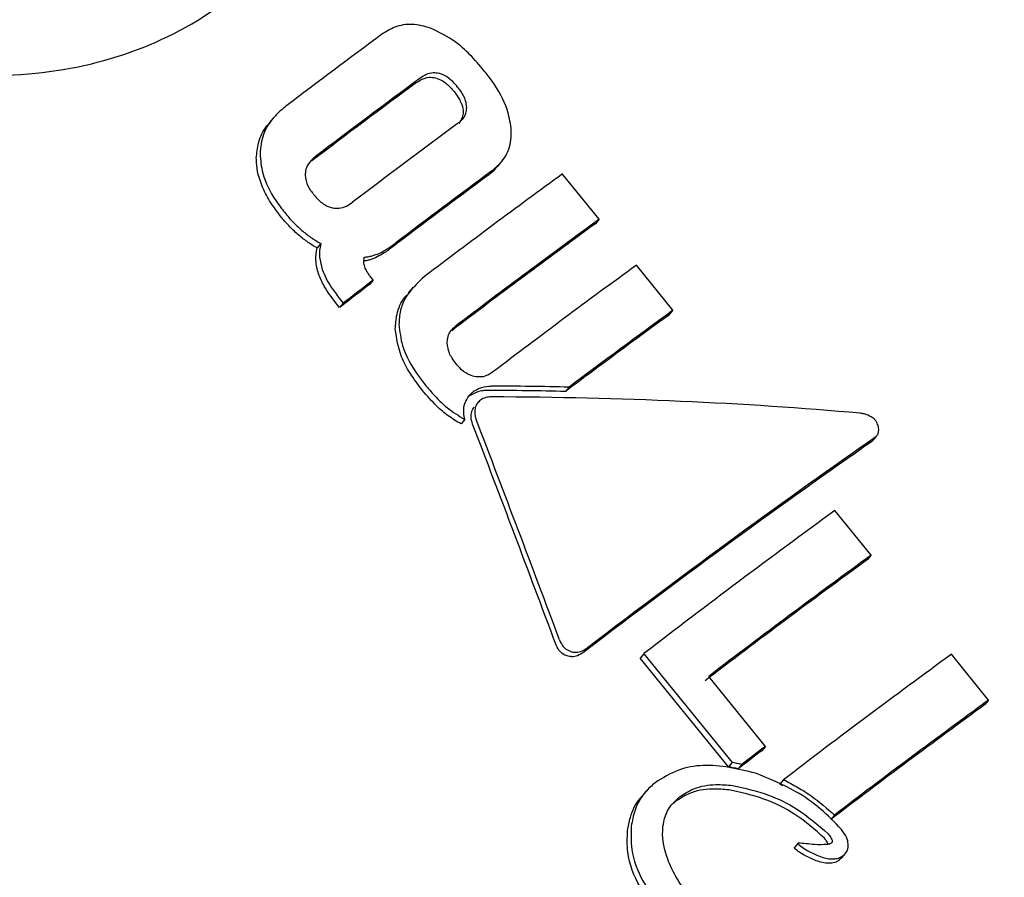
# Model space of a CAD drawing. Units: millimetres. Extents: x 401 to 1095, y 448 to 940.
# Drawn here: x 853 to 854, y 714 to 715 of the extents above; entities that cross this region are included whole.
import ezdxf

# ---------------------------------------------------------------- set-up
doc = ezdxf.new("R2010")
doc.units = ezdxf.units.MM
doc.header["$LTSCALE"] = 75
doc.layers.add('GRIS', color=8, linetype='Continuous')
doc.styles.add('SLDTEXTSTYLE0', font='TXT', dxfattribs={"width": 0.75})
doc.dimstyles.new('SLDDIMSTYLE3', dxfattribs={"dimtxt": 11.90625, "dimasz": 6, "dimexe": 0, "dimexo": 0.0625, "dimgap": 2.976562, "dimtad": 2, "dimdec": 0, "dimlfac": 1.333333, "dimrnd": 1e-09, "dimzin": 12, "dimdsep": 46, "dimtxsty": 'SLDTEXTSTYLE0', "dimblk1": 'DOT', "dimblk2": 'DOT', "dimsah": 1, "dimcen": 0.09, "dimse1": 1, "dimse2": 1, "dimadec": 0, "dimazin": 3, "dimtfac": 1, "dimtdec": 0, "dimtofl": 0, "dimtmove": 0, "dimatfit": 3, "dimldrblk": 'DOT', "dimfxl": 0, "dimfrac": 2, "dimtolj": 1, "dimtzin": 12, "dimarcsym": 0})

# ---------------------------------------------------------------- blocks, each defined once
blk = doc.blocks.new('_Dot')
at = {"color": 0, "linetype": 'ByBlock', "lineweight": -2}
blk.add_line((-0.5, 0), (-1, 0), dxfattribs=at)
at = {"color": 0, "linetype": 'ByBlock', "const_width": 0.5}
blk.add_lwpolyline([(-0.25, 0, 1), (0.25, 0, 1)], format="xyb", close=True, dxfattribs=at)
blk = doc.blocks.new('_D_7')
at = {"color": 7, "linetype": 'Continuous', "lineweight": 18}
blk.add_line((416.2688, 612.069), (416.2688, 813.7494), dxfattribs=at)
at = {"color": 7, "linetype": 'Continuous', "lineweight": 18, "xscale": 6, "yscale": 6}
for p, rotation in [((416.2688, 813.7494), 90.0000000000004), ((416.2688, 612.069), 270.0000000000004)]:
    blk.add_blockref('_Dot', p, dxfattribs=dict(at, rotation=rotation))
at = {"color": 7, "linetype": 'Continuous', "lineweight": 18, "insert": (400.9208, 699.7131), "char_height": 11.90625, "attachment_point": 1, "rotation": 90, "style": 'SLDTEXTSTYLE0'}
blk.add_mtext('269', dxfattribs=at)
blk = doc.blocks.new('_D_8')
at = {"layer": 'GRIS', "color": 7}
blk.add_line((942.279, 924.0575), (535.3988, 924.0575), dxfattribs=at)
at = {"layer": 'GRIS', "color": 7, "xscale": 6, "yscale": 6, "rotation": 180.0000000000002}
blk.add_blockref('_Dot', (535.3988, 924.0575, 6.1125), dxfattribs=at)
at = {"layer": 'GRIS', "color": 7, "xscale": 6, "yscale": 6}
blk.add_blockref('_Dot', (942.279, 924.0575, 6.1125), dxfattribs=at)
at = {"layer": 'GRIS', "color": 7, "insert": (725.6428, 939.4055), "char_height": 11.90625, "attachment_point": 1, "style": 'SLDTEXTSTYLE0'}
blk.add_mtext('543', dxfattribs=at)

msp = doc.modelspace()

# ---------------------------------------------------------------- linework, layer by layer
at = {"color": 7, "linetype": 'Continuous', "lineweight": 25}
for p, q in [((853.1141, 714.8627), (853.1102, 714.8581)), ((853.3515, 714.8113), (853.3554, 714.8159)), ((853.4592, 714.7556), (853.4203, 714.8035)), ((853.4592, 714.7556), (853.4553, 714.7509)), ((853.1644, 714.7298), (853.1605, 714.7252)), ((853.5373, 714.6592), (853.4986, 714.707)), ((853.22, 714.6913), (853.2161, 714.6866)), ((853.22, 714.6913), (853.2181, 714.6936)), ((853.2621, 714.6837), (853.2571, 714.6777)), ((853.1844, 714.6623), (853.1801, 714.6675)), ((853.184, 714.6722), (853.1883, 714.6669)), ((853.1883, 714.6669), (853.1844, 714.6623)), ((853.5373, 714.6592), (853.5334, 714.6546)), ((853.4274, 714.5779), (853.4235, 714.5732)), ((853.3309, 714.5616), (853.3308, 714.5615)), ((853.3169, 714.5436), (853.313, 714.5389)), ((853.7491, 714.5217), (853.7478, 714.5203)), ((853.7492, 714.5216), (853.7532, 714.5264)), ((853.7471, 714.3999), (853.7087, 714.4472)), ((853.7471, 714.3999), (853.7432, 714.3952)), ((853.5065, 714.2956), (853.5026, 714.291)), ((853.596, 714.1758), (853.5026, 714.291)), ((853.5065, 714.2956), (853.5999, 714.1804)), ((853.8715, 714.2464), (853.8321, 714.295)), ((853.6353, 714.1975), (853.5752, 714.2716)), ((853.8715, 714.2464), (853.8676, 714.2418)), ((853.6353, 714.1975), (853.6314, 714.1929)), ((853.5999, 714.1804), (853.596, 714.1758)), ((853.6102, 714.1783), (853.6063, 714.1737)), ((853.6544, 714.1622), (853.6506, 714.1576)), ((853.6537, 714.1558), (853.6506, 714.1576)), ((853.5083, 714.1492), (853.5044, 714.1445)), ((853.7083, 714.1247), (853.7044, 714.1201)), ((853.6697, 714.0949), (853.6658, 714.0903)), ((853.7161, 714.0794), (853.7199, 714.084)), ((853.716, 714.0794), (853.7137, 714.0772))]:
    msp.add_line(p, q, dxfattribs=at)
for centre, radius, start, end in [((858.9569, 707.1962), 9.6411, 126.44814, 127.20293), ((859.0146, 707.1228), 9.673, 126.43452, 127.25498), ((858.9087, 707.2536), 9.5035, 126.42503, 127.26003), ((859.0159, 707.125), 9.6098, 126.43182, 127.25767), ((858.9059, 707.2654), 9.3682, 126.43946, 127.21647), ((858.9278, 707.247), 9.3974, 126.44465, 127.21935), ((858.7828, 707.4422), 9.1075, 126.07192, 127.21607), ((858.7526, 707.4759), 8.9993, 126.06015, 127.26818), ((858.8107, 707.4088), 9.0892, 126.06978, 127.26626), ((858.8623, 707.3445), 9.1091, 126.07379, 127.26763), ((859.0777, 707.0283), 9.644, 127.42986, 127.6675), ((860.9158, 704.6421), 12.6574, 127.44568, 127.62666), ((858.6754, 707.5905), 8.7373, 126.05066, 126.9474), ((858.729, 707.5301), 8.8192, 126.06378, 126.95259), ((859.3389, 706.7261), 9.5559, 126.09916, 127.61469), ((859.1129, 707.0229), 9.1206, 126.06783, 127.41491), ((859.2265, 706.8816), 9.3032, 126.08473, 127.40572), ((859.3154, 706.7714), 9.3097, 126.08467, 127.45009), ((859.2061, 706.9115), 9.0682, 126.06518, 127.35153), ((859.3012, 706.7952), 9.2197, 126.08065, 127.34622), ((858.4818, 707.8455), 7.9898, 127.3436, 127.57015), ((858.5928, 707.6932), 8.1769, 127.35558, 127.57706)]:
    msp.add_arc(centre, radius, start, end, dxfattribs=at)
for centre, major_axis, ratio, start_param, end_param in [((853.146, 714.2509), (1.2919, 0.0454), 0.247958, 1.345609, 1.410452), ((853.146, 714.2509), (1.3104, 0.046), 0.247958, 1.345708, 1.409637), ((853.1553, 714.2394), (1.3104, 0.046), 0.247958, 1.103429, 1.416288), ((852.9481, 714.495), (-1.1622, 3.0054), 0.114096, 4.605305, 4.682864), ((852.9481, 714.495), (-1.1788, 3.0483), 0.114096, 4.607729, 4.684175), ((853.2959, 714.066), (0.8206, 0.6552), 0.087403, 0.919452, 1.32141), ((853.2959, 714.066), (0.8323, 0.6645), 0.087403, 0.923031, 1.319238), ((853.4983, 713.8164), (1.5493, -0.3065), 0.235286, 1.547593, 1.554248), ((853.4983, 713.8164), (1.5714, -0.3109), 0.235286, 1.546118, 1.552678)]:
    msp.add_ellipse(centre, major_axis=major_axis, ratio=ratio, start_param=start_param, end_param=end_param, dxfattribs=at)
for points, knots in [([(852.4842, 715.4464), (852.4781, 715.4326), (852.4549, 715.3801), (852.438, 715.2815), (852.4539, 715.1589), (852.5086, 715.0476), (852.6031, 714.9602), (852.7251, 714.9117), (852.853, 714.9037), (852.9723, 714.9299), (853.0396, 714.9675), (853.0993, 715.0145), (853.1507, 715.0742), (853.1831, 715.1781), (853.1745, 715.2861), (853.132, 715.3918), (853.0586, 715.4928), (852.9591, 715.5756), (852.8446, 715.6294), (852.7663, 715.6294), (852.7271, 715.6293)], [0, 0, 0, 0, 0.02258, 0.085301, 0.143318, 0.200649, 0.262729, 0.327295, 0.388609, 0.4463, 0.50412, 0.504457, 0.566981, 0.631506, 0.69226, 0.749225, 0.808108, 0.871964, 0.935963, 1, 1, 1, 1]), ([(853.2806, 714.958), (853.2742, 714.9598), (853.2613, 714.9633), (853.2431, 714.9603), (853.2335, 714.9542), (853.2291, 714.9515)], [0, 0, 0, 0, 0.349616, 0.700853, 1, 1, 1, 1]), ([(853.3372, 714.9132), (853.3323, 714.9189), (853.3229, 714.9298), (853.3047, 714.9464), (853.2895, 714.9537), (853.2806, 714.958)], [0, 0, 0, 0, 0.304802, 0.592044, 1, 1, 1, 1]), ([(853.2659, 714.9005), (853.2675, 714.9015), (853.2715, 714.9042), (853.2784, 714.9065), (853.2837, 714.9057), (853.2858, 714.9054)], [0, 0, 0, 0, 0.278585, 0.712163, 1, 1, 1, 1]), ([(853.2897, 714.91), (853.2876, 714.9103), (853.2829, 714.9111), (853.2759, 714.9091), (853.2718, 714.9064), (853.2697, 714.9051)], [0, 0, 0, 0, 0.281012, 0.643659, 1, 1, 1, 1]), ([(853.2858, 714.9054), (853.2882, 714.9045), (853.2942, 714.9024), (853.3006, 714.8967), (853.3042, 714.8924), (853.3055, 714.891)], [0, 0, 0, 0, 0.315688, 0.772907, 1, 1, 1, 1]), ([(853.3093, 714.8956), (853.3076, 714.8976), (853.3046, 714.9011), (853.2987, 714.9061), (853.2936, 714.909), (853.2902, 714.9099), (853.2897, 714.91)], [0, 0, 0, 0, 0.311437, 0.556424, 0.936834, 1, 1, 1, 1]), ([(853.366, 714.8521), (853.3649, 714.8587), (853.3619, 714.876), (853.3501, 714.8966), (853.3401, 714.9095), (853.3372, 714.9132)], [0, 0, 0, 0, 0.301841, 0.795736, 1, 1, 1, 1]), ([(853.319, 714.8739), (853.3187, 714.8763), (853.3181, 714.8823), (853.3139, 714.8897), (853.3105, 714.8941), (853.3093, 714.8956)], [0, 0, 0, 0, 0.315754, 0.77308, 1, 1, 1, 1]), ([(853.3055, 714.891), (853.307, 714.8889), (853.3098, 714.8852), (853.3135, 714.8785), (853.3151, 714.8731), (853.3151, 714.8697), (853.3152, 714.8692)], [0, 0, 0, 0, 0.311561, 0.55623, 0.936909, 1, 1, 1, 1]), ([(853.1275, 714.8753), (853.1235, 714.872), (853.1137, 714.8638), (853.1025, 714.8468), (853.1008, 714.832), (853.1001, 714.8251)], [0, 0, 0, 0, 0.264157, 0.656298, 1, 1, 1, 1]), ([(853.3089, 714.8567), (853.3104, 714.8579), (853.3142, 714.8609), (853.3183, 714.8667), (853.3188, 714.8718), (853.319, 714.8739)], [0, 0, 0, 0, 0.278734, 0.71228, 1, 1, 1, 1]), ([(853.3152, 714.8692), (853.315, 714.8672), (853.3145, 714.8627), (853.312, 714.8591), (853.3105, 714.8571)], [0, 0, 0, 0, 0.441927, 1, 1, 1, 1]), ([(853.0962, 714.8205), (853.0967, 714.8258), (853.0979, 714.8379), (853.1036, 714.851), (853.1095, 714.8566), (853.1106, 714.8577)], [0, 0, 0, 0, 0.387176, 0.887767, 1, 1, 1, 1]), ([(853.3453, 714.8066), (853.3503, 714.811), (853.3603, 714.8198), (853.3664, 714.8368), (853.3661, 714.8479), (853.366, 714.8521)], [0, 0, 0, 0, 0.383868, 0.770788, 1, 1, 1, 1]), ([(853.1224, 714.758), (853.1182, 714.7637), (853.1103, 714.774), (853.1006, 714.7931), (853.0964, 714.8089), (853.0962, 714.8189), (853.0962, 714.8205)], [0, 0, 0, 0, 0.303503, 0.5549976, 0.9278947, 1, 1, 1, 1]), ([(853.1001, 714.8251), (853.1007, 714.8182), (853.1022, 714.8008), (853.1133, 714.7797), (853.123, 714.7669), (853.1263, 714.7627)], [0, 0, 0, 0, 0.306507, 0.768777, 1, 1, 1, 1]), ([(853.1589, 714.822), (853.1573, 714.8207), (853.1533, 714.8174), (853.1489, 714.8112), (853.1482, 714.8059), (853.1479, 714.8038)], [0, 0, 0, 0, 0.2815825, 0.7131439, 1, 1, 1, 1]), ([(853.3509, 714.8117), (853.3492, 714.8093), (853.3465, 714.8056), (853.3427, 714.8029), (853.3415, 714.8019)], [0, 0, 0, 0, 0.655917, 1, 1, 1, 1]), ([(853.1479, 714.8038), (853.148, 714.8012), (853.1485, 714.795), (853.1525, 714.7876), (853.156, 714.7831), (853.1571, 714.7816)], [0, 0, 0, 0, 0.315346, 0.768139, 1, 1, 1, 1]), ([(853.1571, 714.7816), (853.1588, 714.7796), (853.1618, 714.7761), (853.1678, 714.7712), (853.1731, 714.7685), (853.1767, 714.7677), (853.1772, 714.7676)], [0, 0, 0, 0, 0.311275, 0.554014, 0.933489, 1, 1, 1, 1]), ([(853.1772, 714.7676), (853.1794, 714.7674), (853.1844, 714.7669), (853.1917, 714.7692), (853.196, 714.7722), (853.1981, 714.7736)], [0, 0, 0, 0, 0.284609, 0.651228, 1, 1, 1, 1]), ([(853.1403, 714.7395), (853.1386, 714.741), (853.1352, 714.744), (853.1291, 714.7501), (853.1251, 714.7549), (853.1224, 714.758)], [0, 0, 0, 0, 0.263071, 0.526406, 1, 1, 1, 1]), ([(853.1263, 714.7627), (853.1277, 714.7609), (853.1306, 714.7575), (853.1364, 714.7511), (853.1411, 714.7469), (853.1441, 714.7441)], [0, 0, 0, 0, 0.263376, 0.526445, 1, 1, 1, 1]), ([(853.1605, 714.7252), (853.1587, 714.7262), (853.1551, 714.7284), (853.1482, 714.733), (853.1434, 714.7369), (853.1403, 714.7395)], [0, 0, 0, 0, 0.254054, 0.508013, 1, 1, 1, 1]), ([(853.1441, 714.7441), (853.1457, 714.7428), (853.149, 714.7401), (853.1556, 714.7351), (853.1609, 714.7319), (853.1644, 714.7298)], [0, 0, 0, 0, 0.253918, 0.507869, 1, 1, 1, 1]), ([(853.1644, 714.7298), (853.1639, 714.7274), (853.163, 714.7227), (853.163, 714.7134), (853.1648, 714.7068), (853.166, 714.7025)], [0, 0, 0, 0, 0.263352, 0.52668, 1, 1, 1, 1]), ([(853.2262, 714.7195), (853.2281, 714.7205), (853.2318, 714.7223), (853.2376, 714.726), (853.2415, 714.7288), (853.2436, 714.7304)], [0, 0, 0, 0, 0.302787, 0.605358, 1, 1, 1, 1]), ([(853.1621, 714.6979), (853.1614, 714.7002), (853.16, 714.7049), (853.1588, 714.7142), (853.1598, 714.7209), (853.1605, 714.7252)], [0, 0, 0, 0, 0.263055, 0.526416, 1, 1, 1, 1]), ([(853.2105, 714.7154), (853.2119, 714.7156), (853.2147, 714.7159), (853.2201, 714.7171), (853.2238, 714.7186), (853.2262, 714.7195)], [0, 0, 0, 0, 0.256995, 0.514023, 1, 1, 1, 1]), ([(853.2398, 714.7258), (853.2381, 714.7246), (853.2348, 714.7221), (853.2291, 714.7183), (853.2248, 714.7161), (853.2224, 714.7149)], [0, 0, 0, 0, 0.302446, 0.605057, 1, 1, 1, 1]), ([(853.2111, 714.7052), (853.2108, 714.7061), (853.2103, 714.7078), (853.2099, 714.7113), (853.2103, 714.7138), (853.2105, 714.7154)], [0, 0, 0, 0, 0.259798, 0.520219, 1, 1, 1, 1]), ([(853.2224, 714.7149), (853.2211, 714.7144), (853.2186, 714.7133), (853.2145, 714.712), (853.2116, 714.7116), (853.2101, 714.7114)], [0, 0, 0, 0, 0.326443, 0.65346, 1, 1, 1, 1]), ([(853.1801, 714.6675), (853.178, 714.6703), (853.1736, 714.6758), (853.1671, 714.6858), (853.1639, 714.6934), (853.1621, 714.6979)], [0, 0, 0, 0, 0.296613, 0.593299, 1, 1, 1, 1]), ([(853.166, 714.7025), (853.1673, 714.6993), (853.1698, 714.6928), (853.176, 714.6826), (853.1811, 714.676), (853.184, 714.6722)], [0, 0, 0, 0, 0.297341, 0.594135, 1, 1, 1, 1]), ([(853.2181, 714.6936), (853.2172, 714.6947), (853.2155, 714.6969), (853.213, 714.7007), (853.2117, 714.7036), (853.2111, 714.7052)], [0, 0, 0, 0, 0.305589, 0.611474, 1, 1, 1, 1]), ([(853.2744, 714.695), (853.2667, 714.688), (853.2556, 714.6778), (853.248, 714.6589), (853.2475, 714.6491), (853.2472, 714.6441)], [0, 0, 0, 0, 0.519293, 0.752188, 1, 1, 1, 1]), ([(853.2433, 714.6395), (853.2437, 714.6447), (853.2445, 714.6565), (853.25, 714.6699), (853.2562, 714.6758), (853.2576, 714.6771)], [0, 0, 0, 0, 0.374231, 0.854308, 1, 1, 1, 1]), ([(853.2472, 714.6441), (853.2481, 714.6366), (853.2503, 714.6174), (853.2629, 714.5958), (853.2731, 714.5827), (853.276, 714.579)], [0, 0, 0, 0, 0.31361, 0.808787, 1, 1, 1, 1]), ([(853.2721, 714.5744), (853.2676, 714.5804), (853.2591, 714.5916), (853.2473, 714.613), (853.2448, 714.6294), (853.2433, 714.6395)], [0, 0, 0, 0, 0.31026, 0.577072, 1, 1, 1, 1]), ([(853.2983, 714.6246), (853.2984, 714.6264), (853.2986, 714.6305), (853.301, 714.6365), (853.3045, 714.6403), (853.3066, 714.642), (853.307, 714.6422)], [0, 0, 0, 0, 0.252636, 0.593164, 0.933742, 1, 1, 1, 1]), ([(853.3076, 714.6026), (853.3062, 714.6045), (853.3035, 714.6081), (853.2996, 714.6153), (853.2988, 714.621), (853.2983, 714.6246)], [0, 0, 0, 0, 0.292252, 0.548859, 1, 1, 1, 1]), ([(853.327, 714.5891), (853.3247, 714.5898), (853.3189, 714.5917), (853.3125, 714.5969), (853.3089, 714.6011), (853.3076, 714.6026)], [0, 0, 0, 0, 0.30245, 0.754781, 1, 1, 1, 1]), ([(853.3464, 714.5936), (853.3449, 714.5926), (853.3413, 714.5902), (853.3346, 714.5881), (853.3295, 714.5888), (853.327, 714.5891)], [0, 0, 0, 0, 0.265169, 0.64818, 1, 1, 1, 1]), ([(853.313, 714.5389), (853.3084, 714.5416), (853.2992, 714.5471), (853.2854, 714.559), (853.277, 714.5687), (853.2721, 714.5744)], [0, 0, 0, 0, 0.293869, 0.5873418, 1, 1, 1, 1]), ([(853.276, 714.579), (853.2794, 714.575), (853.2863, 714.5669), (853.2995, 714.5543), (853.3105, 714.5475), (853.3169, 714.5436)], [0, 0, 0, 0, 0.29312, 0.586428, 1, 1, 1, 1]), ([(853.3215, 714.5689), (853.3219, 714.5693), (853.3225, 714.57), (853.3239, 714.5715), (853.3251, 714.5724), (853.3258, 714.5731)], [0, 0, 0, 0, 0.2512267, 0.501139, 1, 1, 1, 1]), ([(853.3412, 714.5743), (853.3394, 714.5743), (853.3358, 714.5742), (853.3291, 714.5728), (853.3248, 714.5701), (853.322, 714.5685)], [0, 0, 0, 0, 0.259178, 0.518923, 1, 1, 1, 1]), ([(853.3258, 714.5731), (853.3273, 714.574), (853.3301, 714.5759), (853.3365, 714.5784), (853.3416, 714.5787), (853.345, 714.579)], [0, 0, 0, 0, 0.259596, 0.507725, 1, 1, 1, 1]), ([(853.3169, 714.5436), (853.3164, 714.5459), (853.3153, 714.5517), (853.3163, 714.5608), (853.3198, 714.5663), (853.3215, 714.5689)], [0, 0, 0, 0, 0.2677533, 0.6450102, 1, 1, 1, 1]), ([(853.3308, 714.5615), (853.3299, 714.5603), (853.3281, 714.5575), (853.3271, 714.5522), (853.3277, 714.5473), (853.3286, 714.5444), (853.329, 714.5434)], [0, 0, 0, 0, 0.236234, 0.532896, 0.833298, 1, 1, 1, 1]), ([(853.3457, 714.5676), (853.3441, 714.5675), (853.3403, 714.5673), (853.3348, 714.5655), (853.332, 714.5627), (853.3308, 714.5615)], [0, 0, 0, 0, 0.279401, 0.682167, 1, 1, 1, 1]), ([(853.3251, 714.5388), (853.3244, 714.5412), (853.3232, 714.5455), (853.3238, 714.552), (853.3259, 714.5553), (853.3269, 714.5569)], [0, 0, 0, 0, 0.388454, 0.696161, 1, 1, 1, 1]), ([(853.7529, 714.541), (853.7523, 714.5418), (853.7508, 714.544), (853.7463, 714.5471), (853.7409, 714.5494), (853.7369, 714.55), (853.7355, 714.5502)], [0, 0, 0, 0, 0.146909, 0.374216, 0.773267, 1, 1, 1, 1]), ([(853.7517, 714.525), (853.7526, 714.5258), (853.7543, 714.5274), (853.7553, 714.5313), (853.7551, 714.5359), (853.7537, 714.5393), (853.7529, 714.541)], [0, 0, 0, 0, 0.217279, 0.434335, 0.712107, 1, 1, 1, 1]), ([(853.4171, 714.3103), (853.4177, 714.3089), (853.4193, 714.3053), (853.4231, 714.3006), (853.4272, 714.2988), (853.4291, 714.2979)], [0, 0, 0, 0, 0.265756, 0.649846, 1, 1, 1, 1]), ([(853.4252, 714.2932), (853.4237, 714.2938), (853.4204, 714.2952), (853.416, 714.2995), (853.4142, 714.3035), (853.4132, 714.3056)], [0, 0, 0, 0, 0.267243, 0.604752, 1, 1, 1, 1]), ([(853.4291, 714.2979), (853.4306, 714.2975), (853.4341, 714.2967), (853.4401, 714.2978), (853.4443, 714.3), (853.4465, 714.3017), (853.4468, 714.3019)], [0, 0, 0, 0, 0.243816, 0.554539, 0.951031, 1, 1, 1, 1]), ([(853.4429, 714.2972), (853.4408, 714.2958), (853.437, 714.2933), (853.4306, 714.292), (853.4269, 714.2928), (853.4252, 714.2932)], [0, 0, 0, 0, 0.408866, 0.724584, 1, 1, 1, 1]), ([(853.6246, 714.1691), (853.6061, 714.1735), (853.579, 714.1801), (853.5419, 714.1737), (853.5265, 714.164), (853.5184, 714.159)], [0, 0, 0, 0, 0.504882, 0.742005, 1, 1, 1, 1]), ([(853.7157, 714.1093), (853.7085, 714.1169), (853.6941, 714.1322), (853.6635, 714.1533), (853.6392, 714.1631), (853.6246, 714.1691)], [0, 0, 0, 0, 0.285729, 0.570523, 1, 1, 1, 1]), ([(853.5184, 714.159), (853.5149, 714.1559), (853.5058, 714.1478), (853.4966, 714.1318), (853.4942, 714.1187), (853.4931, 714.1131)], [0, 0, 0, 0, 0.2625618, 0.6784255, 1, 1, 1, 1]), ([(853.5443, 714.144), (853.5492, 714.1472), (853.5607, 714.1545), (853.5807, 714.1578), (853.5946, 714.1566), (853.6005, 714.1561)], [0, 0, 0, 0, 0.297061, 0.6986944, 1, 1, 1, 1]), ([(853.6005, 714.1561), (853.6133, 714.1532), (853.6369, 714.1479), (853.6718, 714.1309), (853.6909, 714.1142), (853.7016, 714.1048)], [0, 0, 0, 0, 0.34301, 0.630745, 1, 1, 1, 1]), ([(853.6544, 714.1622), (853.6595, 714.1596), (853.6696, 714.1543), (853.6881, 714.1424), (853.7004, 714.1317), (853.7083, 714.1247)], [0, 0, 0, 0, 0.260262, 0.520449, 1, 1, 1, 1]), ([(853.4892, 714.1083), (853.49, 714.1129), (853.4923, 714.1251), (853.4979, 714.1378), (853.504, 714.1438), (853.5045, 714.1443)], [0, 0, 0, 0, 0.356085, 0.940288, 1, 1, 1, 1]), ([(853.5267, 714.1128), (853.5273, 714.1159), (853.5287, 714.1241), (853.5345, 714.1353), (853.5413, 714.1413), (853.5443, 714.144)], [0, 0, 0, 0, 0.260878, 0.672974, 1, 1, 1, 1]), ([(853.5966, 714.1514), (853.5908, 714.1519), (853.5763, 714.1532), (853.5562, 714.1497), (853.5446, 714.1421), (853.5404, 714.1393)], [0, 0, 0, 0, 0.294795, 0.739799, 1, 1, 1, 1]), ([(853.6978, 714.1002), (853.6877, 714.1091), (853.6684, 714.1261), (853.6334, 714.1433), (853.609, 714.1487), (853.5966, 714.1514)], [0, 0, 0, 0, 0.348544, 0.667585, 1, 1, 1, 1]), ([(853.5404, 714.1393), (853.5377, 714.1374), (853.5349, 714.1353), (853.5331, 714.1323), (853.533, 714.1321)], [0, 0, 0, 0, 0.92449, 1, 1, 1, 1]), ([(853.4931, 714.1131), (853.4929, 714.1048), (853.4924, 714.0848), (853.5029, 714.0569), (853.5151, 714.0402), (853.5203, 714.033)], [0, 0, 0, 0, 0.286532, 0.693393, 1, 1, 1, 1]), ([(853.5543, 714.039), (853.5494, 714.0457), (853.5405, 714.058), (853.5299, 714.081), (853.5256, 714.0996), (853.5266, 714.1112), (853.5267, 714.1128)], [0, 0, 0, 0, 0.308131, 0.56072, 0.94071, 1, 1, 1, 1]), ([(853.5163, 714.0282), (853.5115, 714.0349), (853.4989, 714.0521), (853.4883, 714.0801), (853.4889, 714.1007), (853.4892, 714.1083)], [0, 0, 0, 0, 0.2845653, 0.7350939, 1, 1, 1, 1]), ([(853.7016, 714.1048), (853.7025, 714.1036), (853.704, 714.1017), (853.7053, 714.0991), (853.7059, 714.0976), (853.7059, 714.0968), (853.7059, 714.0965)], [0, 0, 0, 0, 0.48159, 0.733266, 0.922749, 1, 1, 1, 1]), ([(853.7229, 714.0912), (853.7228, 714.0933), (853.7227, 714.0982), (853.7195, 714.1043), (853.7168, 714.1079), (853.7157, 714.1093)], [0, 0, 0, 0, 0.313349, 0.7479889, 1, 1, 1, 1]), ([(853.6698, 714.095), (853.6698, 714.0949), (853.6697, 714.0949), (853.6697, 714.0949), (853.6696, 714.0948), (853.6696, 714.0947), (853.6697, 714.0945), (853.6701, 714.0939), (853.6707, 714.0933), (853.6712, 714.0929), (853.6712, 714.0928)], [0, 0, 0, 0, 0.027674, 0.04883, 0.070906, 0.099026, 0.146672, 0.297822, 0.916129, 1, 1, 1, 1]), ([(853.7007, 714.0937), (853.6962, 714.0934), (853.6888, 714.0931), (853.6785, 714.0945), (853.6727, 714.0948), (853.6698, 714.095)], [0, 0, 0, 0, 0.441039, 0.72052, 1, 1, 1, 1]), ([(853.6712, 714.0928), (853.673, 714.0915), (853.6766, 714.0889), (853.6823, 714.0857), (853.6862, 714.0839), (853.6882, 714.083)], [0, 0, 0, 0, 0.336957, 0.667584, 1, 1, 1, 1]), ([(853.7014, 714.0943), (853.701, 714.0951), (853.7001, 714.0973), (853.6986, 714.0991), (853.6978, 714.1002)], [0, 0, 0, 0, 0.3987, 1, 1, 1, 1]), ([(853.7051, 714.0953), (853.7046, 714.0949), (853.7037, 714.0943), (853.7024, 714.0939), (853.7015, 714.0937), (853.701, 714.0937), (853.7007, 714.0937)], [0, 0, 0, 0, 0.3928152, 0.6918377, 0.8453837, 1, 1, 1, 1]), ([(853.7059, 714.0965), (853.7059, 714.0964), (853.7058, 714.0961), (853.7056, 714.0956), (853.7053, 714.0954), (853.7051, 714.0953)], [0, 0, 0, 0, 0.252375, 0.585664, 1, 1, 1, 1]), ([(853.7176, 714.0818), (853.7183, 714.0824), (853.7203, 714.0841), (853.7222, 714.0874), (853.7227, 714.0901), (853.7229, 714.0912)], [0, 0, 0, 0, 0.263793, 0.684369, 1, 1, 1, 1]), ([(853.6674, 714.0882), (853.667, 714.0885), (853.6666, 714.0889), (853.6661, 714.0894), (853.6659, 714.0898), (853.6658, 714.0899), (853.6658, 714.0901), (853.6658, 714.0902), (853.6658, 714.0902), (853.6658, 714.0902), (853.6658, 714.0903)], [0, 0, 0, 0, 0.4613, 0.706451, 0.800771, 0.896644, 0.93295, 0.97066, 0.993812, 1, 1, 1, 1]), ([(853.6843, 714.0783), (853.6824, 714.0793), (853.6784, 714.0811), (853.6727, 714.0843), (853.6691, 714.0869), (853.6674, 714.0882)], [0, 0, 0, 0, 0.335576, 0.666308, 1, 1, 1, 1]), ([(853.6882, 714.083), (853.6902, 714.0821), (853.6943, 714.0804), (853.7008, 714.0784), (853.7053, 714.0784), (853.7076, 714.0784)], [0, 0, 0, 0, 0.327841, 0.656413, 1, 1, 1, 1]), ([(853.7076, 714.0784), (853.7083, 714.0785), (853.711, 714.0786), (853.7145, 714.0797), (853.7168, 714.0813), (853.7176, 714.0818)], [0, 0, 0, 0, 0.201566, 0.742957, 1, 1, 1, 1]), ([(853.7037, 714.0738), (853.7015, 714.0738), (853.6971, 714.0738), (853.6906, 714.0757), (853.6864, 714.0774), (853.6843, 714.0783)], [0, 0, 0, 0, 0.331776, 0.662573, 1, 1, 1, 1]), ([(853.7137, 714.0772), (853.7125, 714.0764), (853.7104, 714.075), (853.707, 714.074), (853.7048, 714.0739), (853.7037, 714.0738)], [0, 0, 0, 0, 0.406182, 0.698324, 1, 1, 1, 1])]:
    msp.add_open_spline(points, degree=3, knots=knots, dxfattribs=at)

# ---------------------------------------------------------------- dimensions: what is measured, and where the dimension line sits
at = {"color": 7, "linetype": 'Continuous', "lineweight": 18}
dim = msp.add_linear_dim(base=(416.2688, 612.069), p1=(549.5024, 813.7494), p2=(885.4895, 612.069), angle=90, dimstyle='SLDDIMSTYLE3', dxfattribs=at)
dim.commit()
dim.dimension.update_dxf_attribs({"geometry": '_D_7', "text_midpoint": (416.2688, 712.9092), "dimtype": 160})
at = {"layer": 'GRIS', "color": 7}
dim = msp.add_linear_dim(base=(942.279, 924.0575), p1=(535.3988, 645.449), p2=(942.279, 652.4204), dimstyle='SLDDIMSTYLE3', dxfattribs=at)
dim.commit()
dim.dimension.update_dxf_attribs({"geometry": '_D_8', "text_midpoint": (738.8389, 924.0575), "dimtype": 160})

doc.saveas('drawing.dxf')
